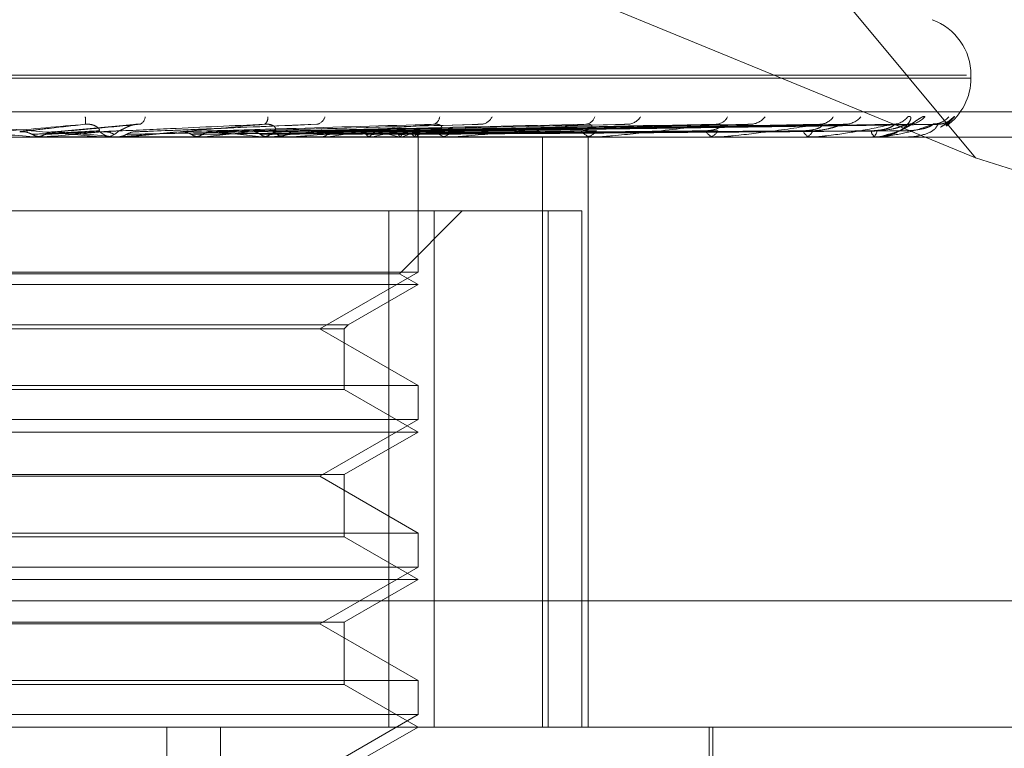
# Model space of a CAD drawing. Units: inches. Extents: x 0 to 23.4, y 0 to 16.5.
# Drawn here: x 4.5 to 4.6, y 13.5 to 13.5 of the extents above; entities that cross this region are included whole.
import ezdxf

# ---------------------------------------------------------------- set-up
doc = ezdxf.new("R2010")
doc.units = ezdxf.units.IN
doc.header["$MEASUREMENT"] = 0
doc.linetypes.add('HIDDEN', pattern=[0.07500000000000001, 0.05, -0.025])

msp = doc.modelspace()

# ---------------------------------------------------------------- linework, layer by layer
at = {"color": 7, "linetype": 'HIDDEN', "lineweight": 0}
for p, q in [((4.5625267512, 13.5378410317), (4.5442786009, 13.5598197037)), ((4.5605393126, 13.538657526), (4.5438759024, 13.5455033114)), ((4.5141037663, 13.5398480393), (4.5623041768, 13.5398480393)), ((4.5624168933, 13.5397767545), (4.5624168933, 13.5398480393)), ((4.514211786, 13.5397767545), (4.5624121964, 13.5397767545)), ((4.5052993228, 13.5389577624), (4.5750401283, 13.5389577624)), ((4.5618096398, 13.538627829), (4.5620179725, 13.5388392538)), ((4.5421772578, 13.5386570423), (4.5401532145, 13.5384746219)), ((4.5465189181, 13.5386589335), (4.5421418621, 13.5384760996)), ((4.5504095956, 13.5386479109), (4.5440044595, 13.5384749278)), ((4.5539756947, 13.5386483209), (4.5455547256, 13.5384731623)), ((4.5563144906, 13.538649671), (4.5464673217, 13.5384739038)), ((4.5569727317, 13.53864858), (4.5469141039, 13.5384733054)), ((4.5588048834, 13.5386494853), (4.5476289266, 13.5384738025)), ((4.5592928083, 13.53864877), (4.5479600906, 13.53847341)), ((4.5605522572, 13.5386493324), (4.5484514422, 13.5384737189)), ((4.560852245, 13.538648925), (4.5486550448, 13.5384734954)), ((4.5614935439, 13.5386491954), (4.5489052291, 13.5384736439)), ((4.5615947587, 13.5386490629), (4.5489739231, 13.5384735712)), ((4.5625267512, 13.5378410317), (4.5605462094, 13.5386546926)), ((4.5439552847, 13.5384735998), (4.5439306937, 13.5384729356)), ((4.5489955791, 13.5383451153), (4.548994972, 13.5384258557)), ((4.568508373, 13.5383451153), (4.5076637058, 13.5383451153)), ((4.5396656935, 13.5383471582), (4.5396888616, 13.5383456262)), ((4.5401967161, 13.5383471582), (4.5396656935, 13.5383471582)), ((4.5396888394, 13.5383451153), (4.5396888616, 13.5383456262)), ((4.5399062261, 13.5383471582), (4.5398831261, 13.5383456262)), ((4.5398831482, 13.5383451153), (4.5398831261, 13.5383456262)), ((4.5417209977, 13.5383471582), (4.5399062261, 13.5383471582)), ((4.5413098603, 13.5383451153), (4.5413673672, 13.5383451153)), ((4.541674746, 13.5383451153), (4.5416173519, 13.5383451153)), ((4.5416547609, 13.5383471582), (4.5416769257, 13.5383456262)), ((4.5428642457, 13.5383471582), (4.5416547609, 13.5383471582)), ((4.5418844019, 13.5383471582), (4.5418623936, 13.5383456262)), ((4.5418624146, 13.5383451153), (4.5418623936, 13.5383456262)), ((4.5459093569, 13.5383471582), (4.5418844019, 13.5383471582)), ((4.5435210599, 13.5383471582), (4.5435414202, 13.5383456262)), ((4.5437315093, 13.5383471582), (4.5437113883, 13.5383456262)), ((4.5451971375, 13.5383471582), (4.5452149575, 13.5383456262)), ((4.5453807893, 13.5383471582), (4.5453632826, 13.5383456262)), ((4.5455169182, 13.5383451153), (4.5455718969, 13.5383451153)), ((4.5458652812, 13.5383451153), (4.5458105619, 13.5383451153)), ((4.5498211754, 13.5383471582), (4.5458156708, 13.5383471582)), ((4.546622416, 13.5383471582), (4.5466370516, 13.5383456262)), ((4.5467726323, 13.5383471582), (4.5467583728, 13.5383456262)), ((4.5477453819, 13.5383471582), (4.5477563042, 13.5383456262)), ((4.5478567338, 13.5383471582), (4.5478462368, 13.5383456262)), ((4.5485254485, 13.5383471582), (4.5485322627, 13.5383456262)), ((4.5485939112, 13.5383471582), (4.5485875562, 13.5383456262)), ((4.5489344221, 13.5383471582), (4.5489368819, 13.5383456262)), ((4.5489575213, 13.5383471582), (4.5489555378, 13.5383456262)), ((4.5489952756, 13.5350685582), (4.5489952756, 13.5383451153)), ((4.5494616191, 13.5383451153), (4.5495120827, 13.5383451153)), ((4.5497808689, 13.5383451153), (4.549730802, 13.5383451153)), ((4.5533150699, 13.5383471582), (4.5497359109, 13.5383471582)), ((4.5520133377, 13.524028723), (4.5520133377, 13.5383451153)), ((4.5530013915, 13.5383451153), (4.5530455158, 13.5383451153)), ((4.5531279988, 13.524028723), (4.5531279988, 13.5383451153)), ((4.5532799894, 13.5383451153), (4.5532363844, 13.5383451153)), ((4.5560082985, 13.5383451153), (4.556044489, 13.5383451153)), ((4.5562361753, 13.5383451153), (4.5562006083, 13.5383451153)), ((4.5562647621, 13.5383471582), (4.5562057172, 13.5383471582)), ((4.5583736629, 13.5383451153), (4.5584006114, 13.5383451153)), ((4.5585425825, 13.5383451153), (4.558516339, 13.5383451153)), ((4.5585636422, 13.5383471582), (4.5585214479, 13.5383471582)), ((4.5600119941, 13.5383451153), (4.5600287267, 13.5383451153)), ((4.5601158513, 13.5383451153), (4.5600998798, 13.5383451153)), ((4.5601286229, 13.5383471582), (4.5601049887, 13.5383471582)), ((4.5608640786, 13.5383451153), (4.5608699906, 13.5383451153)), ((4.5608991198, 13.5383451153), (4.5608939975, 13.5383451153)), ((4.5609031416, 13.5383471582), (4.5608991064, 13.5383471582)), ((4.5719961005, 13.5348490756), (4.5625267512, 13.5378410317)), ((4.5482871957, 13.5365555662), (4.5271278672, 13.5365555662)), ((4.5482871957, 13.524028723), (4.5482871957, 13.5365555662)), ((4.5482871957, 13.5365555662), (4.5521567099, 13.5365555662)), ((4.5485414641, 13.5350280254), (4.550069005, 13.5365555662)), ((4.5493880955, 13.5365555662), (4.5493880955, 13.524028723)), ((4.5521567099, 13.524028723), (4.5521567099, 13.5365555662)), ((4.5521567099, 13.5365555662), (4.5529708654, 13.5365555662)), ((4.5529708654, 13.5365555662), (4.5529708654, 13.524028723)), ((4.5485414641, 13.5350280254), (4.5279744986, 13.5350280254)), ((4.5489952756, 13.5350685582), (4.5378451439, 13.5350685582)), ((4.5466115053, 13.5336922878), (4.5489952756, 13.5350685582)), ((4.5489952756, 13.5347660172), (4.5485414641, 13.5350280254)), ((4.5489952756, 13.5347660172), (4.5275206872, 13.5347660172)), ((4.5473016282, 13.5337881894), (4.5489952756, 13.5347660172)), ((4.5292143346, 13.5337881894), (4.5473016282, 13.5337881894)), ((4.5293102362, 13.5336922878), (4.5472057265, 13.5336922878)), ((4.5489952756, 13.5323160174), (4.5466115053, 13.5336922878)), ((4.5472057265, 13.5336922878), (4.5473016282, 13.5337881894)), ((4.5472057265, 13.5322201158), (4.5472057265, 13.5336922878)), ((4.5275206872, 13.5323160174), (4.5489952756, 13.5323160174)), ((4.5472057265, 13.5322201158), (4.5293102362, 13.5322201158)), ((4.5489952756, 13.5311869191), (4.5472057265, 13.5322201158)), ((4.5489952756, 13.5314894601), (4.5489952756, 13.5323160174)), ((4.5489952756, 13.5314894601), (4.5378451439, 13.5314894601)), ((4.5466115053, 13.5301131897), (4.5489952756, 13.5314894601)), ((4.5489952756, 13.5311869191), (4.5275206872, 13.5311869191)), ((4.5472057265, 13.5301537225), (4.5489952756, 13.5311869191)), ((4.5293102362, 13.5301537225), (4.5472057265, 13.5301537225)), ((4.5466115053, 13.5301131897), (4.5299044574, 13.5301131897)), ((4.5489952756, 13.5287369193), (4.5466115053, 13.5301131897)), ((4.5472057265, 13.5286410177), (4.5472057265, 13.5301537225)), ((4.5275206872, 13.5287369193), (4.5489952756, 13.5287369193)), ((4.5472057265, 13.5286410177), (4.5293102362, 13.5286410177)), ((4.5489952756, 13.5276078211), (4.5472057265, 13.5286410177)), ((4.5489952756, 13.527910362), (4.5489952756, 13.5287369193)), ((4.5489952756, 13.527910362), (4.5378451439, 13.527910362)), ((4.5466115053, 13.5265340916), (4.5489952756, 13.527910362)), ((4.5489952756, 13.5276078211), (4.5275206872, 13.5276078211)), ((4.5472057265, 13.5265746245), (4.5489952756, 13.5276078211)), ((4.5753481082, 13.5270919585), (4.5056073027, 13.5270919585)), ((4.5293102362, 13.5265746245), (4.5472057265, 13.5265746245)), ((4.5466115053, 13.5265340916), (4.5299044574, 13.5265340916)), ((4.5489952756, 13.5251578213), (4.5466115053, 13.5265340916)), ((4.5472057265, 13.5250619196), (4.5472057265, 13.5265746245)), ((4.5275206872, 13.5251578213), (4.5489952756, 13.5251578213)), ((4.5472057265, 13.5250619196), (4.5293102362, 13.5250619196)), ((4.5489952756, 13.524028723), (4.5472057265, 13.5250619196)), ((4.5489952756, 13.524331264), (4.5489952756, 13.5251578213)), ((4.5489952756, 13.524331264), (4.5378451439, 13.524331264)), ((4.5466115053, 13.5229549936), (4.5489952756, 13.524331264)), ((4.5140445251, 13.524028723), (4.5701119542, 13.524028723)), ((4.5428947209, 13.4971854875), (4.5428947209, 13.524028723)), ((4.5442020394, 13.4971854875), (4.5442020394, 13.524028723)), ((4.5472057265, 13.5229955264), (4.5489952756, 13.524028723)), ((4.5560639942, 13.5136493386), (4.5560639942, 13.524028723)), ((4.5561534717, 13.5168705269), (4.5561534717, 13.524028723))]:
    msp.add_line(p, q, dxfattribs=at)
for centre, radius, start, end in [((4.5609852541, 13.5398480393), 0.0014316392269151, 0, 70), ((4.5609852541, 13.5397767545), 0.0014316392269151, 305.6535002822, 0), ((4.5400966013, 13.5387412011), 0.0008268416450521, 354.0851482458, 6.8105620778), ((4.5421358041, 13.5388593723), 0.0002369990680668, 300.8920096582, 355.1303773202), ((4.5451511839, 13.5388122375), 0.0001979437832795, 307.8771923429, 7.844494094), ((4.5464853647, 13.5389070935), 0.0002594225164363, 284.5533146316, 344.8407453014), ((4.5493153986, 13.5388536321), 0.00020582104643, 286.2112649012, 355.9941433111), ((4.5505033631, 13.5389722801), 0.0003188731310701, 277.3044887707, 335.3435608347), ((4.5530392296, 13.5389124433), 0.000258443935446, 277.1244371689, 343.5491365151), ((4.5540672442, 13.5390433877), 0.000388262341075, 273.8350609499, 328.2803912055), ((4.5562160381, 13.5389829297), 0.0003274454168434, 273.1997134527, 333.9740459862), ((4.5570539411, 13.5391095869), 0.0004538832306786, 272.0521209981, 323.4445413354), ((4.5587375917, 13.5390557156), 0.0003998470069463, 271.4393685783, 327.2236218688), ((4.5593576403, 13.5391611006), 0.0005051972792041, 271.0902269998, 320.4262040043), ((4.5605151266, 13.5391206901), 0.000464725271271, 270.6509595599, 322.7281818736), ((4.5608960201, 13.5391903731), 0.0005344050910162, 270.5732944937, 318.9263667905), ((4.5614854303, 13.539168729), 0.0005127437630766, 270.3492092671, 320.0160611246), ((4.5616138714, 13.5391931881), 0.0005372029944314, 270.3433726278, 315.6601750422), ((4.458988831, 12.6241177493), 0.917782200922898, 84.9569543207, 85.0481699477), ((4.4733712551, 14.2899470043), 0.7545390851430944, 275.0588906807, 275.1673370202), ((4.5094540109, 13.1890454554), 0.350782793024224, 84.7330138876, 84.9645630931), ((4.5416178135, 13.5388735143), 0.0005283992746561, 225.5070594572, 269.9499516345), ((4.5413669301, 13.5388739583), 0.0005288431693615, 270.0473577836, 314.4732622379), ((4.5157887658, 13.8192980094), 0.28216017263053, 275.3065942525, 275.5790765659), ((4.5300089989, 13.6735489259), 0.1358963769875565, 275.7954764709, 276.3046281936), ((4.5338588757, 13.4391740228), 0.0998191713735614, 83.4778092178, 84.1561312641), ((4.5378921907, 13.6026817869), 0.0647690015208535, 276.6393928507, 277.5509629533), ((4.5458130769, 13.5388379587), 0.0004928498195168, 223.8400137036, 269.7076268454), ((4.5455694409, 13.5388389327), 0.0004938235206266, 270.2849582236, 316.1117764033), ((4.5429750823, 13.5650570289), 0.0269784836040999, 278.0919524619, 279.8276630452), ((4.5462872662, 13.5465951076), 0.008395945277614, 280.7737705317, 284.7123055305), ((4.5467732672, 13.5323032395), 0.0062927810173967, 73.8326952579, 78.7188540287), ((4.5482085219, 13.5396620047), 0.0013701628389681, 286.3361751552, 299.9187210072), ((4.5484126612, 13.5376231044), 0.0008924619880361, 54.2230772113, 72.537981358), ((4.5488954872, 13.5384237073), 9.85291535213e-05, 309.0207423701, 30.9895905694), ((4.5497371898, 13.5387795588), 0.0004344905239788, 220.6375096039, 269.1576193329), ((4.549505794, 13.5387809234), 0.0004358534991199, 270.8267072068, 319.2798250286), ((4.5532489197, 13.5387066814), 0.0003617833944996, 215.5009829882, 268.014379612), ((4.5530331337, 13.5387082411), 0.0003633368363114, 271.952964426, 324.3715542076), ((4.5562226753, 13.5386297672), 0.0002855059792708, 207.8052897152, 265.5671413032), ((4.5560226637, 13.5386312984), 0.0002870141905097, 274.3611278073, 332.0077461633), ((4.5585544114, 13.5385598351), 0.0002180691017162, 196.8599897898, 259.9452676873), ((4.5583629744, 13.5385611186), 0.0002192578382346, 279.8841391233, 342.8835134035), ((4.5601721835, 13.5385069041), 0.0001772101651571, 183.3373847912, 245.9200347963), ((4.5599575322, 13.5385077559), 0.0001775405276066, 293.6409699004, 356.3934131251), ((4.5416747451, 13.5388697229), 0.0005246075802823, 270.0000892656, 275.0581112182), ((4.545865277, 13.538821687), 0.0004765717014719, 270.0005071664, 275.3070815185), ((4.5497808583, 13.5387439632), 0.0003988479428218, 270.0015169042, 275.8015829145), ((4.5532799688, 13.5386476866), 0.0003025713307754, 270.0039000832, 276.661859476), ((4.5562361391, 13.5385466501), 0.0002015348516189, 270.0102840754, 278.1650233931), ((4.55854252, 13.5384553287), 0.0001102134212042, 270.032478367, 281.0489854468), ((4.5601157318, 13.5383868054), 4.16902523768e-05, 270.1643194088, 288.0117266022), ((4.5608987126, 13.5383508971), 5.7961393138e-06, 274.0287654207, 319.8294821768)]:
    msp.add_arc(centre, radius, start, end, dxfattribs=at)
for points, knots in [([(4.560884941710317, 13.53883925381103), (4.560909283869605, 13.53884324587135), (4.560936761136709, 13.53884775208241), (4.560958019706834, 13.53882266806964), (4.560957921771603, 13.53879288880619), (4.560930126682877, 13.53872186196865), (4.560858265996111, 13.53861871802721), (4.5606744621926, 13.53847998579984), (4.560462223686445, 13.5383827520236), (4.560307387645248, 13.53836910996158), (4.560254082961896, 13.53836441347238)], [0, 0, 0, 0, 0.132448285359019, 0.1495067414254241, 0.2812872355948047, 0.3124247727741733, 0.4847523858712066, 0.6774362622591024, 0.8889524831013638, 1, 1, 1, 1]), ([(4.561298889830077, 13.53883925381104), (4.561284962982553, 13.53884324620141), (4.561269242449923, 13.53884775278506), (4.561211835114409, 13.53882266709948), (4.56116365686382, 13.53879291326972), (4.561057989580336, 13.5387218121377), (4.56090891590783, 13.53862012184095), (4.560669933212163, 13.53848247958872), (4.560488945415002, 13.53842716791963), (4.560401939369343, 13.53840057800759)], [0, 0, 0, 0, 0.1547621449606795, 0.1746944773642798, 0.3286763268581773, 0.3650596747361972, 0.5664197071939719, 0.7915654682564901, 1, 1, 1, 1]), ([(4.562017972485724, 13.53883925381104), (4.562016921679065, 13.53884324503231), (4.562015735535516, 13.53884775029627), (4.561983701348773, 13.53882267053582), (4.561950717123563, 13.53879282661866), (4.561867849813458, 13.53872198864144), (4.561794209883046, 13.53865526478456), (4.561704081559969, 13.53860478836836), (4.561685769724229, 13.53859453281482)], [0, 0, 0, 0, 0.2505203865165133, 0.282785741972093, 0.5320430294152426, 0.5909383773390333, 0.9168888426400594, 1, 1, 1, 1]), ([(4.540919040951461, 13.53865599479117), (4.54028021884945, 13.53860014677115), (4.539208414404934, 13.53850644594915), (4.53805359927459, 13.53840489228479), (4.537537367881399, 13.53835906047163), (4.537438462932001, 13.53835013078115), (4.537410650797249, 13.5383475543703), (4.537408450659536, 13.53834727981384), (4.537407476149918, 13.53834715820422)], [0, 0, 0, 0, 0.5273188798742069, 0.8847263069758635, 0.9590362595961224, 0.9800473728115369, 0.9911623590750571, 1, 1, 1, 1]), ([(4.537819864134818, 13.53865599479117), (4.538455803356044, 13.53860014677115), (4.539522770954076, 13.53850644594915), (4.540655539455443, 13.53840489228479), (4.54114962958968, 13.53835906047163), (4.54124008886997, 13.53835013078115), (4.541263678666834, 13.5383475543703), (4.541263545692081, 13.53834727981384), (4.541263486793415, 13.53834715820422)], [0, 0, 0, 0, 0.5273188798747759, 0.8847263069767811, 0.9590362595973239, 0.9800473728126626, 0.9911623590760604, 1, 1, 1, 1]), ([(4.53932617984333, 13.53847443820608), (4.539369429839908, 13.53847941430606), (4.539585680123376, 13.53850429484057), (4.540108385516549, 13.53856409622041), (4.540605761338623, 13.53862048038218), (4.540919040951461, 13.53865599479117)], [0, 0, 0, 0, 0.0846963374235674, 0.4234822757479835, 1, 1, 1, 1]), ([(4.540242870233768, 13.53847443820608), (4.540301458286377, 13.53847941430606), (4.540594398956606, 13.53850429484057), (4.541274154296283, 13.5385640962204), (4.541877474386042, 13.53862048038217), (4.542257484583057, 13.53865599479117)], [0, 0, 0, 0, 0.0846963374234754, 0.4234822757478808, 0.9999999999999999, 0.9999999999999999, 0.9999999999999999, 0.9999999999999999]), ([(4.541247499973591, 13.53849658769553), (4.54125898583387, 13.53850556101473), (4.541274624229694, 13.53851777849902), (4.541220924089549, 13.53857955306589), (4.541158667912802, 13.53862010943496), (4.541072414108185, 13.53864904048195), (4.540991724416661, 13.53865993513925), (4.540939585150371, 13.53865710854235), (4.540919040951463, 13.53865599479117)], [0, 0, 0, 0, 0.4235571565790611, 0.5766877106315916, 0.7311347586925832, 0.8323151788306913, 0.9339279095221399, 1, 1, 1, 1]), ([(4.541328693432322, 13.53847443820608), (4.541438393772617, 13.53847941430606), (4.541986896236493, 13.53850429484057), (4.543293674630233, 13.53856409622041), (4.544507910835346, 13.53862048038218), (4.545272715699894, 13.53865599479117)], [0, 0, 0, 0, 0.0846963374235763, 0.4234822757477175, 1, 1, 1, 1]), ([(4.545272715699895, 13.53865599479117), (4.544645457367451, 13.53860014677115), (4.543593054411358, 13.53850644594915), (4.542425625523761, 13.53840489228479), (4.541879295003454, 13.53835906047163), (4.54176625418517, 13.53835013078115), (4.541730788944809, 13.5383475543703), (4.541724003305103, 13.53834727981384), (4.541720997733625, 13.53834715820422)], [0, 0, 0, 0, 0.5273188798739777, 0.8847263069756922, 0.9590362595958258, 0.9800473728107094, 0.9911623590744842, 1, 1, 1, 1]), ([(4.541737425137197, 13.53849658769553), (4.541763732632969, 13.53850556101473), (4.541799551197887, 13.53851777849902), (4.541911310258186, 13.53857955306589), (4.542001025426485, 13.53862010943495), (4.542102411077945, 13.53864904048195), (4.54218764807094, 13.53865993513925), (4.542237745083961, 13.53865710854235), (4.542257484583063, 13.53865599479117)], [0, 0, 0, 0, 0.4235571565798001, 0.5766877106314704, 0.7311347586950478, 0.8323151788311491, 0.9339279095239438, 1, 1, 1, 1]), ([(4.542203874685037, 13.53847443820608), (4.542328218550815, 13.53847941430606), (4.542949938743885, 13.53850429484057), (4.544406655623236, 13.53856409622041), (4.545722038778157, 13.53862048038218), (4.546550552564347, 13.53865599479117)], [0, 0, 0, 0, 0.0846963374231557, 0.42348227574766, 1, 1, 1, 1]), ([(4.54322022348649, 13.53847443820608), (4.543392409314381, 13.53847941430606), (4.544253339650507, 13.53850429484057), (4.546296960668897, 13.53856409622041), (4.548184171596933, 13.53862048038218), (4.549372859672705, 13.53865599479117)], [0, 0, 0, 0, 0.0846963374235269, 0.4234822757480539, 1, 1, 1, 1]), ([(4.544022264270748, 13.53847443820608), (4.544207869838411, 13.53847941430606), (4.54513589896666, 13.53850429484057), (4.54731692784224, 13.53856409622041), (4.549296832687904, 13.53862048038218), (4.550543905416363, 13.53865599479117)], [0, 0, 0, 0, 0.0846963374233683, 0.4234822757477811, 1, 1, 1, 1]), ([(4.544932405181345, 13.53847443820607), (4.545160853252387, 13.53847941430606), (4.546303095195293, 13.53850429484057), (4.549009697050111, 13.53856409622041), (4.551501673981051, 13.53862048038218), (4.553071282983893, 13.53865599479117)], [0, 0, 0, 0, 0.0846963374234174, 0.4234822757477727, 1, 1, 1, 1]), ([(4.545457595781039, 13.53849658769553), (4.545493948882122, 13.53850556101473), (4.545543444885936, 13.53851777849902), (4.54553117691361, 13.53857955306589), (4.545490185115516, 13.53862010943495), (4.545418001693038, 13.53864904048196), (4.54534402036149, 13.53865993513925), (4.545292870175846, 13.53865710854235), (4.545272715699906, 13.53865599479117)], [0, 0, 0, 0, 0.4235571565809084, 0.5766877106349825, 0.7311347586999567, 0.8323151788337387, 0.9339279095272285, 1, 1, 1, 1]), ([(4.545632317653507, 13.53847443820608), (4.545872476654247, 13.53847941430606), (4.547073273327026, 13.53850429484057), (4.54989978613265, 13.53856409622041), (4.552472653749344, 13.53862048038217), (4.554093212962452, 13.53865599479117)], [0, 0, 0, 0, 0.0846963374234546, 0.4234822757478122, 1, 1, 1, 1]), ([(4.549372859672705, 13.53865599479117), (4.548779835860268, 13.53860014677115), (4.547784870977441, 13.53850644594915), (4.546647022254301, 13.53840489228479), (4.546090338415329, 13.53835906047163), (4.545967247317854, 13.53835013078115), (4.545925410778073, 13.5383475543703), (4.545914284887075, 13.53834727981384), (4.545909356882924, 13.53834715820422)], [0, 0, 0, 0, 0.5273188798745257, 0.8847263069766927, 0.9590362595969469, 0.9800473728122747, 0.9911623590754262, 1, 1, 1, 1]), ([(4.546403355809386, 13.53847443820608), (4.546679809415078, 13.53847941430606), (4.548062079364859, 13.53850429484057), (4.551333838413102, 13.53856409622041), (4.554340514807875, 13.53862048038217), (4.556234314978847, 13.53865599479117)], [0, 0, 0, 0, 0.0846963374234163, 0.4234822757475576, 0.9999999999999999, 0.9999999999999999, 0.9999999999999999, 0.9999999999999999]), ([(4.546975843309105, 13.53847443820608), (4.547261875770908, 13.53847941430606), (4.548692040067816, 13.53850429484057), (4.552061879266286, 13.53856409622041), (4.5551347195148, 13.53862048038218), (4.557070193980267, 13.53865599479117)], [0, 0, 0, 0, 0.0846963374235744, 0.4234822757478738, 1, 1, 1, 1]), ([(4.547579911382397, 13.53847443820608), (4.547894378769134, 13.53847941430606), (4.549466717888333, 13.53850429484057), (4.553185384233508, 13.53856409622041), (4.556598090973395, 13.53862048038217), (4.558747635440072, 13.53865599479117)], [0, 0, 0, 0, 0.0846963374234714, 0.4234822757476169, 1, 1, 1, 1]), ([(4.548004282719829, 13.53847443820608), (4.548325850684275, 13.53847941430606), (4.549933692741363, 13.53850429484057), (4.553725063564023, 13.53856409622041), (4.557186815991566, 13.53862048038218), (4.559367252619378, 13.53865599479117)], [0, 0, 0, 0, 0.0846963374235812, 0.4234822757477261, 1, 1, 1, 1]), ([(4.548419548116475, 13.53847443820608), (4.548760663613566, 13.53847941430606), (4.55046624346973, 13.53850429484057), (4.554497414821234, 13.53856409622041), (4.558192807792929, 13.53862048038218), (4.560520406417699, 13.53865599479117)], [0, 0, 0, 0, 0.084696337423636, 0.4234822757478847, 1, 1, 1, 1]), ([(4.548680465405801, 13.53847443820608), (4.549025946568818, 13.53847941430606), (4.550753354784962, 13.53850429484057), (4.554829227211938, 13.5385640962204), (4.558554775066277, 13.53862048038217), (4.560901367195638, 13.53865599479117)], [0, 0, 0, 0, 0.0846963374234182, 0.4234822757477392, 0.9999999999999999, 0.9999999999999999, 0.9999999999999999, 0.9999999999999999]), ([(4.548891919352408, 13.53847443820608), (4.549247354157018, 13.53847941430606), (4.551024530650299, 13.53850429484057), (4.555222509972371, 13.5385640962204), (4.55906702804563, 13.53862048038217), (4.561488555349697, 13.53865599479117)], [0, 0, 0, 0, 0.0846963374236196, 0.4234822757476577, 1, 1, 1, 1]), ([(4.548979952362971, 13.53847443820608), (4.549336860135186, 13.53847941430606), (4.551121401476729, 13.53850429484057), (4.555334462858944, 13.5385640962204), (4.559189155133801, 13.53862048038217), (4.561617090811166, 13.53865599479117)], [0, 0, 0, 0, 0.0846963374237246, 0.4234822757478949, 1, 1, 1, 1]), ([(4.549407478765034, 13.53849658769553), (4.549467385211123, 13.53850556101473), (4.549548949908379, 13.53851777849903), (4.549578557500382, 13.53857955306589), (4.549560311631311, 13.53862010943496), (4.549504807487942, 13.53864904048196), (4.549440208394438, 13.53865993513925), (4.549391895990422, 13.53865710854235), (4.549372859672722, 13.53865599479117)], [0, 0, 0, 0, 0.4235571565817403, 0.5766877106358799, 0.7311347586955874, 0.8323151788334459, 0.9339279095250408, 1, 1, 1, 1]), ([(4.553071282983893, 13.53865599479117), (4.552533927117153, 13.53860014677115), (4.551632360930817, 13.53850644594915), (4.550565217189618, 13.53840489228479), (4.550018300036352, 13.53835906047163), (4.549889607492661, 13.53835013078115), (4.549842911735008, 13.5383475543703), (4.549827847711407, 13.53834727981384), (4.549821175385492, 13.53834715820422)], [0, 0, 0, 0, 0.5273188798753099, 0.8847263069761102, 0.959036259596754, 0.9800473728114703, 0.991162359075873, 0.9999999999999999, 0.9999999999999999, 0.9999999999999999, 0.9999999999999999]), ([(4.550409643644643, 13.53864745823667), (4.550438783654438, 13.53865221780425), (4.550487775610928, 13.53866021987869), (4.550527719728842, 13.5386572131447), (4.550543905416379, 13.53865599479117)], [0, 0, 0, 0, 0.5947917144545274, 0.9999999999999999, 0.9999999999999999, 0.9999999999999999, 0.9999999999999999]), ([(4.552954389863209, 13.53849658769553), (4.553035684479259, 13.53850556101473), (4.553146369909286, 13.53851777849903), (4.553216782970095, 13.53857955306589), (4.553221942483312, 13.53862010943496), (4.553185123683392, 13.53864904048196), (4.553132241607493, 13.53865993513925), (4.553088513121257, 13.53865710854235), (4.553071282983916, 13.53865599479117)], [0, 0, 0, 0, 0.4235571565785136, 0.5766877106341165, 0.7311347586957639, 0.8323151788344366, 0.9339279095295285, 1, 1, 1, 1]), ([(4.556234314978847, 13.53865599479117), (4.555772048498896, 13.53860014677115), (4.554996465960028, 13.53850644594914), (4.554038596556002, 13.53840489228479), (4.55352121309933, 13.53835906047163), (4.55339157039326, 13.53835013078115), (4.55334170312408, 13.5383475543703), (4.553323245420939, 13.53834727981384), (4.553315069928504, 13.53834715820422)], [0, 0, 0, 0, 0.5273188798734897, 0.8847263069754749, 0.959036259595328, 0.9800473728108026, 0.9911623590751039, 1, 1, 1, 1]), ([(4.553975753127324, 13.5386477078035), (4.554002179296021, 13.53865234046304), (4.554047051914238, 13.5386602068914), (4.554079765078976, 13.53865722188274), (4.554093212962472, 13.53865599479117)], [0, 0, 0, 0, 0.5889152393745369, 1, 1, 1, 1]), ([(4.555970134467096, 13.53849658769553), (4.556069602018037, 13.53850541529165), (4.556205030527138, 13.53851743436894), (4.556315179242794, 13.53857998484896), (4.556339995394785, 13.53861866743787), (4.556334204708509, 13.53864423388583), (4.556316684787566, 13.5386480732048), (4.556314422603969, 13.53864856894017)], [0, 0, 0, 0, 0.4998805944467206, 0.6806047097137706, 0.8628825463573687, 0.9822953051264426, 1, 1, 1, 1]), ([(4.556314422603969, 13.53864856894017), (4.556303527985918, 13.53865276574886), (4.556284322320416, 13.53866016412698), (4.556249419013615, 13.53865725408212), (4.556234314978875, 13.53865599479117)], [0, 0, 0, 0, 0.5672606373028892, 1, 1, 1, 1]), ([(4.558747635440072, 13.53865599479117), (4.558377165861917, 13.53860014677115), (4.557755598544233, 13.53850644594915), (4.556941623373337, 13.53840489228479), (4.556472473199422, 13.53835906047163), (4.556346565956146, 13.53835013078114), (4.55629532950848, 13.5383475543703), (4.556274145235281, 13.53834727981384), (4.556264762059923, 13.53834715820422)], [0, 0, 0, 0, 0.5273188798744214, 0.8847263069757954, 0.959036259596655, 0.9800473728119126, 0.9911623590762062, 1, 1, 1, 1]), ([(4.556972789431633, 13.53864786819989), (4.556995874678721, 13.53865241943079), (4.557035333428054, 13.53866019867954), (4.557059970689735, 13.53865722763372), (4.557070193980294, 13.53865599479117)], [0, 0, 0, 0, 0.5850476124351429, 0.9999999999999999, 0.9999999999999999, 0.9999999999999999, 0.9999999999999999]), ([(4.558345715709257, 13.53849658769553), (4.558460005245718, 13.53850541272375), (4.558615614400483, 13.53851742830474), (4.558760218156454, 13.53857999245777), (4.558806932363288, 13.53861864202725), (4.558817295975345, 13.53864416454372), (4.558806179014261, 13.53864798618248), (4.558804839771963, 13.53864844656911)], [0, 0, 0, 0, 0.5005557811051569, 0.6815239996915231, 0.8640480382564593, 0.9836220873470028, 1, 1, 1, 1]), ([(4.560520406417699, 13.53865599479117), (4.560255123477143, 13.53860014677115), (4.559810036442978, 13.53850644594914), (4.559169374688701, 13.53840489228479), (4.558765414107172, 13.53835906047163), (4.558647792942518, 13.53835013078114), (4.558597039135075, 13.5383475543703), (4.558573893946648, 13.53834727981384), (4.558563642220772, 13.53834715820422)], [0, 0, 0, 0, 0.5273188798736552, 0.8847263069763215, 0.959036259596091, 0.9800473728113926, 0.9911623590755155, 1, 1, 1, 1]), ([(4.558572520963345, 13.53849658769553), (4.558693730624603, 13.53850540255964), (4.558858761768504, 13.53851740430185), (4.559079650853709, 13.53858002257441), (4.559197472198049, 13.53861854144873), (4.559270716435536, 13.53864390707161), (4.559291097460522, 13.53864766272754), (4.559292858277244, 13.53864798719708)], [0, 0, 0, 0, 0.5031067404175694, 0.6849972189798778, 0.8684514463763932, 0.9886348751748483, 1, 1, 1, 1]), ([(4.558804839771963, 13.53864844656911), (4.558798743930253, 13.53865270510875), (4.558788058392121, 13.53866016999874), (4.558759781183432, 13.53865724930122), (4.558747635440101, 13.53865599479117)], [0, 0, 0, 0, 0.5704758746203688, 1, 1, 1, 1]), ([(4.559292858277244, 13.53864798719708), (4.559311955274359, 13.53865247808694), (4.559344760606552, 13.53866019265761), (4.559360623857005, 13.53865723197076), (4.559367252619407, 13.53865599479117)], [0, 0, 0, 0, 0.5821308866115761, 1, 1, 1, 1]), ([(4.559995273894092, 13.53849658769553), (4.560120255390332, 13.53850541058898), (4.56029042201795, 13.53851742326342), (4.560464250752417, 13.53857999878316), (4.560531183589053, 13.53861862090276), (4.56055719490646, 13.53864410826046), (4.560552741261288, 13.53864791552177), (4.560552236712192, 13.53864834684267)], [0, 0, 0, 0, 0.5011073756448718, 0.6822750147229133, 0.8650001882391395, 0.9847060036479734, 0.9999999999999999, 0.9999999999999999, 0.9999999999999999, 0.9999999999999999]), ([(4.561488555349697, 13.53865599479117), (4.561338047063401, 13.53860014677115), (4.56108552691784, 13.53850644594915), (4.56064133376518, 13.53840489228479), (4.560317162963982, 13.53835906047163), (4.560212079013292, 13.53835013078114), (4.560163642220915, 13.5383475543703), (4.560139372644671, 13.53834727981384), (4.560128622892361, 13.53834715820422)], [0, 0, 0, 0, 0.5273188798742774, 0.8847263069760989, 0.9590362595963152, 0.9800473728108914, 0.9911623590756108, 1, 1, 1, 1]), ([(4.560134721134942, 13.53849658769553), (4.560263957327432, 13.53850540480079), (4.560439916871077, 13.53851740959441), (4.560660648418797, 13.53858001593378), (4.560771299959698, 13.53861856362597), (4.560835971415213, 13.5386439616118), (4.560850882336154, 13.53864773129173), (4.560852282237778, 13.53864808520555)], [0, 0, 0, 0, 0.5025603056766598, 0.6842532291926315, 0.8675082031208181, 0.9875610981801646, 1, 1, 1, 1]), ([(4.560400521836199, 13.53840834690387), (4.560458183122379, 13.53841988491689), (4.560615692617852, 13.53845140253868), (4.560805306809423, 13.53855370637977), (4.560949325363286, 13.53863581430924), (4.561014850266667, 13.53867424126579), (4.561038762222996, 13.53868668419012), (4.561037765055956, 13.53868559937201), (4.561008478961909, 13.53867479300904), (4.560958053175378, 13.53865990150154), (4.560909178671898, 13.53866185650686), (4.560885926309438, 13.53866278661334)], [0, 0, 0, 0, 0.1566740363182797, 0.4279760312114021, 0.5755763051423074, 0.6717636985571073, 0.7430059857199398, 0.7960680308525989, 0.8542831911347438, 0.930674281782654, 1, 1, 1, 1]), ([(4.560552236712192, 13.53864834684267), (4.560551293363516, 13.53865265574225), (4.560549647206035, 13.53866017483616), (4.560529155237844, 13.53865724545724), (4.560520406417731, 13.53865599479117)], [0, 0, 0, 0, 0.5730610143658407, 1, 1, 1, 1]), ([(4.560852282237779, 13.53864808520555), (4.560866829634726, 13.53865252644338), (4.560891924435765, 13.53866018774388), (4.560898572851041, 13.53865723558888), (4.56090136719567, 13.53865599479117)], [0, 0, 0, 0, 0.579697640346903, 1, 1, 1, 1]), ([(4.560859189690913, 13.53849658769553), (4.560990346551069, 13.53850540865883), (4.561168921150135, 13.53851741870531), (4.561365689252399, 13.53858000450226), (4.561450428805945, 13.53861860180306), (4.561491043988557, 13.53864405840754), (4.561493303746479, 13.53864785291312), (4.561493545107428, 13.53864825819788)], [0, 0, 0, 0, 0.5015986982550948, 0.6829439674408228, 0.8658482981899029, 0.9856714820075158, 0.9999999999999999, 0.9999999999999999, 0.9999999999999999, 0.9999999999999999]), ([(4.561617090811166, 13.53865599479117), (4.561586796940746, 13.53860014677115), (4.561535970419787, 13.53850644594915), (4.561304300166608, 13.53840489228479), (4.561071635523123, 13.53835906047163), (4.560982886794164, 13.53835013078114), (4.560938517648731, 13.5383475543703), (4.560914000850391, 13.53834727981384), (4.560903141595704, 13.53834715820422)], [0, 0, 0, 0, 0.5273188798736342, 0.8847263069758439, 0.9590362595960245, 0.9800473728112497, 0.9911623590756384, 1, 1, 1, 1]), ([(4.561493545107428, 13.53864825819788), (4.561497892903418, 13.53865261190002), (4.561505449912468, 13.53866017917468), (4.561493591308565, 13.53865724207904), (4.561488555349728, 13.53865599479117)], [0, 0, 0, 0, 0.5753329077893709, 0.9999999999999999, 0.9999999999999999, 0.9999999999999999, 0.9999999999999999]), ([(4.561688997257165, 13.53869824316947), (4.561688084116788, 13.53869780401466), (4.561669635055503, 13.53868893134374), (4.561603798342528, 13.53866538607454), (4.561535575002015, 13.53866325270242), (4.561496210711408, 13.53866202176474)], [0, 0, 0, 0, 0.0215523976303118, 0.4354440067958396, 1, 1, 1, 1]), ([(4.561676525982602, 13.53858602259812), (4.561685667966677, 13.53859068000722), (4.561754446732942, 13.53862571954008), (4.561826980236654, 13.53868829609967), (4.561887822816693, 13.53873526037461), (4.561907254906822, 13.53875092659723), (4.561907863518554, 13.53875115289744), (4.561891156548943, 13.5387391940322), (4.561848190898738, 13.53871265572707), (4.56175551275627, 13.53867420974423), (4.561653591995411, 13.53865021238738), (4.561586816559904, 13.53866224438146), (4.561570501578357, 13.53866518411162)], [0, 0, 0, 0, 0.0362785716242956, 0.2729380599915223, 0.4100260056923358, 0.4896240828774517, 0.5444262819037539, 0.5940004394905786, 0.6595838217041963, 0.774512628360242, 0.944907550516024, 1, 1, 1, 1]), ([(4.56159477931693, 13.53864817311266), (4.561604353860246, 13.53865256985193), (4.561620933415964, 13.53866018337263), (4.561618232129279, 13.53865723887014), (4.561617090811197, 13.53865599479117)], [0, 0, 0, 0, 0.5774909460295703, 1, 1, 1, 1]), ([(4.53962779886194, 13.53841081331559), (4.539608345726627, 13.53842055570357), (4.53953549245553, 13.53845704158724), (4.53943076667495, 13.53847938498419), (4.539348630516586, 13.53847550008449), (4.53932617984333, 13.53847443820608)], [0, 0, 0, 0, 0.209309183204598, 0.7838766564293762, 1, 1, 1, 1]), ([(4.539627798861941, 13.53841081331559), (4.539675470954425, 13.53841330198719), (4.539913831469655, 13.53842574534794), (4.540450579172982, 13.53845403547212), (4.540946599253021, 13.53848052086092), (4.541247499973618, 13.53849658769551)], [0, 0, 0, 0, 0.0895371415795372, 0.4476858070866468, 1, 1, 1, 1]), ([(4.53987150601554, 13.53834523722386), (4.539815443765867, 13.53835103168294), (4.539730326858669, 13.53835982916144), (4.539653890435957, 13.53839783874402), (4.539627798861941, 13.53841081331559)], [0, 0, 0, 0, 0.6586499852874911, 1, 1, 1, 1]), ([(4.539700921326437, 13.53834523722386), (4.539756994083033, 13.53835103168294), (4.539842126942442, 13.53835982916144), (4.539918095429349, 13.53839783874402), (4.539944027273473, 13.5384108133156)], [0, 0, 0, 0, 0.6586499852868403, 1, 1, 1, 1]), ([(4.539944027273473, 13.5384108133156), (4.539998220158222, 13.53841330198719), (4.540269184642004, 13.53842574534794), (4.540870131504504, 13.53845403547212), (4.541409953098757, 13.53848052086092), (4.541737425137172, 13.53849658769551)], [0, 0, 0, 0, 0.0895371415800065, 0.4476858070866424, 1, 1, 1, 1]), ([(4.539944027273473, 13.5384108133156), (4.539963345148791, 13.53842055570357), (4.540035691862308, 13.53845704158724), (4.540139499132755, 13.53847938498419), (4.540220680529989, 13.53847550008449), (4.540242870233768, 13.53847443820608)], [0, 0, 0, 0, 0.2093091832020315, 0.7838766564303479, 1, 1, 1, 1]), ([(4.541618519473711, 13.53841081331559), (4.541599856346354, 13.53842055570357), (4.54152996170701, 13.53845704158724), (4.541429361068646, 13.53847938498419), (4.541350302808717, 13.53847550008449), (4.541328693432322, 13.53847443820608)], [0, 0, 0, 0, 0.2093091831983126, 0.7838766564331369, 1, 1, 1, 1]), ([(4.541688734696554, 13.53834523722386), (4.541742275451218, 13.53835103168294), (4.541823564080778, 13.53835982916144), (4.541895778267282, 13.53839783874402), (4.541920428580906, 13.5384108133156)], [0, 0, 0, 0, 0.6586499852845693, 1, 1, 1, 1]), ([(4.541920428580906, 13.5384108133156), (4.542040594387387, 13.53841330198719), (4.542641423552911, 13.53842574534794), (4.543979394448198, 13.53845403547212), (4.545190589180852, 13.53848052086092), (4.545925336386671, 13.53849658769551)], [0, 0, 0, 0, 0.0895371415799481, 0.4476858070866404, 1, 1, 1, 1]), ([(4.541920428580906, 13.5384108133156), (4.541938780853741, 13.53842055570357), (4.542007511322454, 13.53845704158724), (4.542106001040805, 13.53847938498419), (4.542182865068694, 13.53847550008449), (4.542203874685037, 13.53847443820608)], [0, 0, 0, 0, 0.2093091831954957, 0.7838766564309235, 1, 1, 1, 1]), ([(4.543487781482391, 13.53841081331559), (4.543470582897039, 13.53842055570357), (4.54340617306382, 13.53845704158724), (4.543313333536856, 13.53847938498419), (4.543240210546861, 13.53847550008449), (4.54322022348649, 13.53847443820608)], [0, 0, 0, 0, 0.2093091832013626, 0.7838766564354319, 1, 1, 1, 1]), ([(4.543487781482391, 13.53841081331559), (4.543663871862369, 13.53841330198719), (4.544544323957315, 13.53842574534794), (4.546514791300575, 13.53845403547212), (4.548315260138275, 13.53848052086092), (4.549407478765058, 13.53849658769551)], [0, 0, 0, 0, 0.089537141580413, 0.4476858070867229, 1, 1, 1, 1]), ([(4.54370180152473, 13.53834523722386), (4.543652764788734, 13.53835103168294), (4.543578314417381, 13.53835982916144), (4.543510820523919, 13.53839783874402), (4.543487781482391, 13.53841081331559)], [0, 0, 0, 0, 0.6586499852833974, 1, 1, 1, 1]), ([(4.543552551702479, 13.53834523722386), (4.543601625352837, 13.53835103168294), (4.543676131769679, 13.53835982916144), (4.543741981646927, 13.53839783874402), (4.543764459503494, 13.5384108133156)], [0, 0, 0, 0, 0.6586499852926123, 1, 1, 1, 1]), ([(4.543764459503494, 13.5384108133156), (4.543946255126373, 13.53841330198719), (4.544855233442151, 13.53842574534794), (4.546881870616033, 13.53845403547212), (4.548720662753704, 13.53848052086092), (4.54983612944854, 13.53849658769551)], [0, 0, 0, 0, 0.0895371415802145, 0.4476858070866704, 0.9999999999999999, 0.9999999999999999, 0.9999999999999999, 0.9999999999999999]), ([(4.543764459503494, 13.5384108133156), (4.543781182874888, 13.53842055570357), (4.54384381300058, 13.53845704158724), (4.543933425491806, 13.53847938498419), (4.544003194084115, 13.53847550008449), (4.544022264270748, 13.53847443820608)], [0, 0, 0, 0, 0.2093091831980221, 0.783876656429329, 1, 1, 1, 1]), ([(4.545168024888669, 13.53841081331559), (4.545152912447007, 13.53842055570357), (4.545096315359104, 13.53845704158724), (4.54501459240594, 13.53847938498419), (4.544950047541252, 13.53847550008449), (4.544932405181345, 13.53847443820608)], [0, 0, 0, 0, 0.2093091832046534, 0.7838766564328101, 1, 1, 1, 1]), ([(4.545168024888669, 13.53841081331559), (4.545399900997865, 13.53841330198719), (4.546559281800704, 13.53842574534794), (4.549152319891561, 13.53845403547212), (4.551518807314346, 13.53848052086092), (4.55295438986323, 13.53849658769551)], [0, 0, 0, 0, 0.0895371415804525, 0.4476858070866338, 1, 1, 1, 1]), ([(4.545355254154105, 13.53834523722386), (4.545312469605171, 13.53835103168294), (4.545247511661056, 13.53835982916144), (4.545188252875866, 13.53839783874402), (4.545168024888669, 13.53841081331559)], [0, 0, 0, 0, 0.6586499852927489, 0.9999999999999999, 0.9999999999999999, 0.9999999999999999, 0.9999999999999999]), ([(4.545225009141494, 13.53834523722386), (4.54526784203796, 13.53835103168294), (4.545332873386056, 13.53835982916144), (4.545389978967915, 13.53839783874402), (4.545409471959123, 13.5384108133156)], [0, 0, 0, 0, 0.658649985274579, 1, 1, 1, 1]), ([(4.545409471959123, 13.5384108133156), (4.545646326830923, 13.53841330198719), (4.546830601452307, 13.53842574534794), (4.549472656956953, 13.53845403547212), (4.551872587760866, 13.53848052086092), (4.553328458072051, 13.53849658769551)], [0, 0, 0, 0, 0.089537141580065, 0.4476858070867159, 1, 1, 1, 1]), ([(4.545409471959123, 13.5384108133156), (4.545423962002862, 13.53842055570357), (4.54547822816961, 13.53845704158724), (4.545555724604797, 13.53847938498419), (4.545615876142816, 13.53847550008449), (4.545632317653507, 13.53847443820608)], [0, 0, 0, 0, 0.2093091832012176, 0.7838766564265729, 1, 1, 1, 1]), ([(4.546466794449423, 13.53846960011106), (4.546460336935546, 13.53847211075709), (4.546439743118039, 13.53848011752055), (4.546418166642939, 13.5384767498742), (4.546403355809386, 13.53847443820608)], [0, 0, 0, 0, 0.3135656550665035, 1, 1, 1, 1]), ([(4.546598521318012, 13.53841081331559), (4.546877802549695, 13.53841330198719), (4.548274209017483, 13.53842574534794), (4.551396098703216, 13.53845403547212), (4.554243073689811, 13.53848052086092), (4.555970134467112, 13.53849658769551)], [0, 0, 0, 0, 0.089537141580237, 0.44768580708688, 1, 1, 1, 1]), ([(4.546645660044202, 13.53834523722386), (4.546680704094302, 13.53835103168294), (4.546733909971297, 13.53835982916144), (4.546780207313248, 13.53839783874402), (4.546796010911604, 13.5384108133156)], [0, 0, 0, 0, 0.6586499852888296, 1, 1, 1, 1]), ([(4.546796010911604, 13.5384108133156), (4.54707936448014, 13.53841330198719), (4.548496132636712, 13.53842574534794), (4.551658115702386, 13.53845403547212), (4.554532445420329, 13.53848052086092), (4.556276100401585, 13.53849658769551)], [0, 0, 0, 0, 0.0895371415800624, 0.447685807086637, 1, 1, 1, 1]), ([(4.546914789216309, 13.5384684025588), (4.546921880711787, 13.53847143556381), (4.546942053764872, 13.53848006350009), (4.546962551321612, 13.53847665106036), (4.546975843309105, 13.53847443820608)], [0, 0, 0, 0, 0.3515330797040149, 1, 1, 1, 1]), ([(4.54772756890234, 13.5384108133156), (4.547718172217241, 13.53842055570357), (4.547682981013565, 13.53845704158724), (4.54763184371371, 13.53847938498419), (4.547591059208405, 13.53847550008449), (4.547579911382397, 13.53847443820608)], [0, 0, 0, 0, 0.2093091832006489, 0.7838766564510218, 1, 1, 1, 1]), ([(4.54772756890234, 13.5384108133156), (4.548044161305135, 13.53841330198719), (4.549627123669823, 13.53842574534794), (4.553165031723195, 13.53845403547212), (4.556389597179862, 13.53848052086092), (4.558345715709273, 13.53849658769551)], [0, 0, 0, 0, 0.0895371415801568, 0.4476858070866458, 1, 1, 1, 1]), ([(4.547842128617359, 13.53834523722386), (4.547816205618491, 13.53835103168294), (4.547776847842059, 13.53835982916144), (4.547740109526796, 13.53839783874402), (4.54772756890234, 13.5384108133156)], [0, 0, 0, 0, 0.658649985278036, 1, 1, 1, 1]), ([(4.547763158385515, 13.53834523722386), (4.547789147005969, 13.53835103168294), (4.54782860441284, 13.53835982916144), (4.547862420208322, 13.53839783874402), (4.547873963230607, 13.5384108133156)], [0, 0, 0, 0, 0.6586499852876851, 1, 1, 1, 1]), ([(4.547873963230607, 13.5384108133156), (4.548193574359642, 13.53841330198719), (4.549791630358871, 13.53842574534794), (4.553359258679105, 13.53845403547212), (4.556604101546078, 13.53848052086092), (4.558572520963333, 13.53849658769551)], [0, 0, 0, 0, 0.0895371415800201, 0.4476858070867204, 1, 1, 1, 1]), ([(4.547873963230607, 13.5384108133156), (4.547882515141683, 13.53842055570357), (4.547914542611079, 13.53845704158724), (4.547959943303425, 13.53847938498419), (4.54799476479358, 13.53847550008449), (4.548004282719829, 13.53847443820608)], [0, 0, 0, 0, 0.2093091831997507, 0.7838766564233949, 1, 1, 1, 1]), ([(4.54851436092025, 13.5384108133156), (4.54850838726569, 13.53842055570357), (4.548486015536496, 13.53845704158724), (4.548453241870951, 13.53847938498419), (4.548426780838423, 13.53847550008449), (4.548419548116476, 13.53847443820608)], [0, 0, 0, 0, 0.2093091832021997, 0.7838766564325305, 1, 1, 1, 1]), ([(4.54851436092025, 13.5384108133156), (4.548856822019848, 13.53841330198719), (4.550569127897204, 13.53842574534794), (4.554395185103243, 13.53845403547212), (4.557880796832851, 13.53848052086092), (4.559995273894099, 13.53849658769551)], [0, 0, 0, 0, 0.0895371415802043, 0.4476858070868208, 0.9999999999999999, 0.9999999999999999, 0.9999999999999999, 0.9999999999999999]), ([(4.548585668328645, 13.53834523722386), (4.548569745272435, 13.53835103168294), (4.548545569979692, 13.53835982916144), (4.548522303077616, 13.53839783874402), (4.54851436092025, 13.5384108133156)], [0, 0, 0, 0, 0.6586499852887935, 1, 1, 1, 1]), ([(4.548537114863763, 13.53834523722386), (4.548553108758116, 13.53835103168294), (4.548577391601371, 13.53835982916144), (4.548597503659427, 13.53839783874402), (4.54860436891074, 13.5384108133156)], [0, 0, 0, 0, 0.6586499852913442, 1, 1, 1, 1]), ([(4.54860436891074, 13.5384108133156), (4.548948686021332, 13.53841330198719), (4.55067027195571, 13.53842574534794), (4.554514602147656, 13.53845403547211), (4.558012681088089, 13.53848052086092), (4.560134721134935, 13.53849658769551)], [0, 0, 0, 0, 0.0895371415800992, 0.447685807086595, 1, 1, 1, 1]), ([(4.548604368910739, 13.5384108133156), (4.548609430636394, 13.53842055570357), (4.548628387131854, 13.53845704158724), (4.548654968161172, 13.53847938498419), (4.548674992151671, 13.53847550008449), (4.548680465405801, 13.53847443820608)], [0, 0, 0, 0, 0.2093091832071959, 0.7838766564243258, 1, 1, 1, 1]), ([(4.548930460658251, 13.5384108133156), (4.548928125937668, 13.53842055570357), (4.548919382255537, 13.53845704158724), (4.548906156749968, 13.53847938498419), (4.548894975560877, 13.53847550008449), (4.548891919352408, 13.53847443820608)], [0, 0, 0, 0, 0.2093091831943135, 0.7838766564332909, 1, 1, 1, 1]), ([(4.548930460658251, 13.5384108133156), (4.54928641301824, 13.53841330198719), (4.551066175212487, 13.53842574534794), (4.555042097895067, 13.53845403547211), (4.558662776808037, 13.53848052086092), (4.560859189690914, 13.53849658769551)], [0, 0, 0, 0, 0.0895371415803848, 0.4476858070867993, 1, 1, 1, 1]), ([(4.548955938524493, 13.53834523722386), (4.548950590911677, 13.53835103168294), (4.548942471860684, 13.53835982916144), (4.548933517298265, 13.53839783874402), (4.548930460658251, 13.5384108133156)], [0, 0, 0, 0, 0.6586499852855765, 1, 1, 1, 1]), ([(4.548960829187676, 13.5384108133156), (4.549317407762337, 13.53841330198719), (4.551100301030649, 13.53842574534794), (4.55508238898486, 13.53845403547211), (4.55870727431169, 13.53848052086092), (4.560906238931912, 13.53849658769551)], [0, 0, 0, 0, 0.0895371415801332, 0.4476858070867275, 0.9999999999999999, 0.9999999999999999, 0.9999999999999999, 0.9999999999999999]), ([(4.548960829187676, 13.5384108133156), (4.548962225979465, 13.53842084304513), (4.548966728280568, 13.53845317203123), (4.548971071799581, 13.53846249121597), (4.548974067787286, 13.53846891922119)], [0, 0, 0, 0, 0.310239532405154, 1, 1, 1, 1]), ([(4.560031344919754, 13.53835724228091), (4.560074822270566, 13.53835321800668), (4.560198515029295, 13.53834176897467), (4.56032105440395, 13.53838215582071), (4.560400521836199, 13.53840834690387)], [0, 0, 0, 0, 0.3514947136666416, 1, 1, 1, 1]), ([(4.539700921326437, 13.53834523722386), (4.539749661711519, 13.53834521657727), (4.539911518875896, 13.53834514801406), (4.54007859095814, 13.53834511593367), (4.540196905631558, 13.53834511529833), (4.540201824949487, 13.53834511527192)], [0, 0, 0, 0, 0.2922709278864203, 0.9705738585748013, 1, 1, 1, 1]), ([(4.53987150601554, 13.53834523722386), (4.539924636879394, 13.53834521613815), (4.540100991596676, 13.53834514614937), (4.540277000538071, 13.53834512806655), (4.540399982788451, 13.53834511543159)], [0, 0, 0, 0, 0.3012727114557285, 1, 1, 1, 1]), ([(4.541688734696554, 13.53834523722386), (4.541803698139474, 13.53834521657728), (4.542185468961488, 13.53834514801406), (4.542579108534327, 13.53834511593367), (4.542857768394736, 13.53834511529833), (4.542869354586098, 13.53834511527192)], [0, 0, 0, 0, 0.292270927885957, 0.970573858574779, 1, 1, 1, 1]), ([(4.541851595051, 13.53834523722386), (4.541970750163363, 13.53834521613815), (4.542366255988639, 13.53834514614937), (4.542761432101535, 13.53834512806655), (4.543037552435412, 13.53834511543159)], [0, 0, 0, 0, 0.3012727114167134, 1, 1, 1, 1]), ([(4.543552551702479, 13.53834523722386), (4.543729581850059, 13.53834521613815), (4.544317189492311, 13.53834514614937), (4.544905100991516, 13.53834512806655), (4.545315890799335, 13.53834511543159)], [0, 0, 0, 0, 0.3012727113305655, 1, 1, 1, 1]), ([(4.54370180152473, 13.53834523722386), (4.543882674309385, 13.53834521613815), (4.544483036631623, 13.53834514614937), (4.545083097221651, 13.53834512806655), (4.545502375930706, 13.53834511543159)], [0, 0, 0, 0, 0.3012727114197014, 1, 1, 1, 1]), ([(4.545225009141494, 13.53834523722386), (4.545457710166029, 13.53834521657728), (4.546230464175165, 13.53834514801406), (4.547026882731767, 13.53834511593367), (4.54759058718941, 13.53834511529833), (4.547614025038364, 13.53834511527192)], [0, 0, 0, 0, 0.2922709278864111, 0.9705738585750033, 1, 1, 1, 1]), ([(4.545355254154105, 13.53834523722386), (4.545591307397357, 13.53834521613815), (4.546374827557975, 13.53834514614937), (4.547158084871938, 13.53834512806655), (4.547705368131173, 13.53834511543159)], [0, 0, 0, 0, 0.3012727114323125, 0.9999999999999999, 0.9999999999999999, 0.9999999999999999, 0.9999999999999999]), ([(4.546645660044202, 13.53834523722386), (4.546925620249968, 13.53834521657728), (4.547855312638879, 13.53834514801406), (4.54881338519412, 13.53834511593367), (4.549491486819372, 13.53834511529833), (4.549519681103194, 13.53834511527192)], [0, 0, 0, 0, 0.2922709278857905, 0.970573858570711, 1, 1, 1, 1]), ([(4.54675219285307, 13.53834523722386), (4.547034894975675, 13.53834521613815), (4.547973254515109, 13.53834514614937), (4.548911399593414, 13.53834512806655), (4.549566907160399, 13.53834511543159)], [0, 0, 0, 0, 0.301272711284524, 1, 1, 1, 1]), ([(4.547763158385515, 13.53834523722386), (4.548080259281147, 13.53834521657728), (4.549133288544302, 13.53834514801406), (4.550218387862744, 13.53834511593368), (4.550986378293345, 13.53834511529833), (4.55101830999703, 13.53834511527192)], [0, 0, 0, 0, 0.2922709278856258, 0.9705738585812562, 1, 1, 1, 1]), ([(4.547842128617359, 13.53834523722386), (4.548161262028033, 13.53834521613815), (4.549220546186825, 13.53834514614937), (4.55027967202119, 13.53834512806655), (4.551019712143709, 13.53834511543159)], [0, 0, 0, 0, 0.3012727114118803, 1, 1, 1, 1]), ([(4.548537114863763, 13.53834523722386), (4.548879895596709, 13.53834521657727), (4.550018202512922, 13.53834514801406), (4.551191110277585, 13.53834511593368), (4.552021232338778, 13.53834511529833), (4.552055747367389, 13.53834511527192)], [0, 0, 0, 0, 0.2922709278854533, 0.9705738585749953, 1, 1, 1, 1]), ([(4.548585668328645, 13.53834523722386), (4.548929698714436, 13.53834521613815), (4.550071622203668, 13.53834514614937), (4.551213449227436, 13.53834512806655), (4.552011274927827, 13.53834511543159)], [0, 0, 0, 0, 0.301272711380638, 1, 1, 1, 1]), ([(4.548939556675296, 13.53834523722386), (4.549295628256738, 13.53834521657727), (4.550478071448172, 13.53834514801406), (4.551696395717133, 13.53834511593368), (4.552558646634137, 13.53834511529833), (4.55259449752457, 13.53834511527192)], [0, 0, 0, 0, 0.2922709278856202, 0.9705738585827683, 1, 1, 1, 1]), ([(4.548955938524493, 13.53834523722386), (4.549312431599759, 13.53834521657727), (4.55049627448868, 13.53834514801405), (4.551715981848091, 13.53834511593368), (4.552579197626617, 13.53834511529833), (4.552615088634321, 13.53834511527192)], [0, 0, 0, 0, 0.2922709278854623, 0.9705738585745081, 1, 1, 1, 1])]:
    msp.add_open_spline(points, degree=3, knots=knots, dxfattribs=at)

doc.saveas('drawing.dxf')
